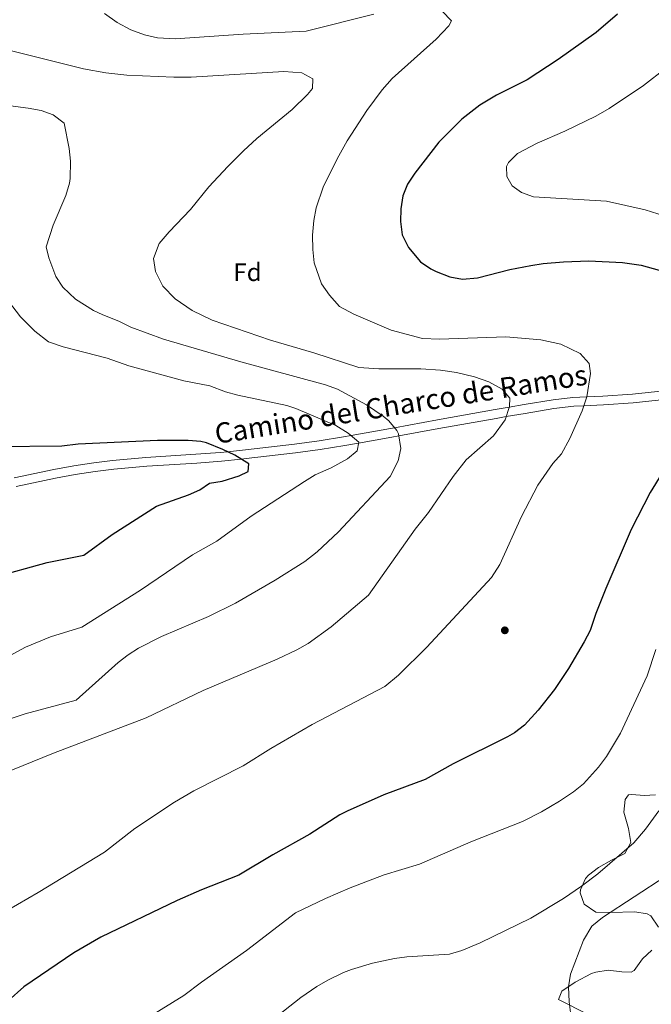
# Model space of a CAD drawing. Extents: x 573321 to 580191, y 738283 to 742986.
# Drawn here: x 577510 to 577759, y 739273 to 739663 of the extents above; entities that cross this region are included whole.
import ezdxf
from ezdxf.enums import TextEntityAlignment as Align

# ---------------------------------------------------------------- set-up
doc = ezdxf.new("R2010")
doc.units = 0
doc.header["$MEASUREMENT"] = 0
doc.linetypes.add('DGN Style 3', pattern=[108.343508, 77.38822, -30.955288])
for name, color, linetype in [('Nivel 17', 7, 'Continuous'), ('Nivel 21', 7, 'Continuous'), ('Nivel 35', 7, 'Continuous'), ('Nivel 37', 7, 'Continuous'), ('Nivel 4', 7, 'Continuous'), ('Nivel 44', 7, 'Continuous'), ('Nivel 5', 7, 'Continuous'), ('Nivel 57', 7, 'Continuous')]:
    doc.layers.add(name, color=color, linetype=linetype)
doc.styles.add('Style-arial', font='arial.shx', dxfattribs={"bigfont": 'arialbig.shx'})
doc.styles.add('Style-ariali', font='ariali.shx', dxfattribs={"bigfont": 'arialibig.shx'})

# ---------------------------------------------------------------- blocks, each defined once
blk = doc.blocks.new('5PERFI_1')
at = {"layer": 'Nivel 17', "linetype": 'Continuous', "lineweight": 0}
h = blk.add_hatch(color=7, dxfattribs=at)
edge = h.paths.add_edge_path()
edge.add_arc((0, 0), 1.56, 315, 675)
blk = doc.blocks.new('5PERFI')
at = {"layer": 'Nivel 17', "color": 7, "linetype": 'Continuous', "lineweight": 0}
blk.add_blockref('5PERFI_1', (0, 0), dxfattribs=at)

msp = doc.modelspace()

# ---------------------------------------------------------------- linework, layer by layer
at = {"layer": 'Nivel 21', "color": 7, "linetype": 'DGN Style 3', "lineweight": 0}
msp.add_polyline3d([(577770.621, 739516.724, 1198.393), (577752.044, 739514.68, 1196.82), (577740.249, 739513.946, 1195.751), (577733.899, 739513.612, 1195), (577728.456, 739513.326, 1194.217), (577720.595, 739512.418, 1192.919), (577709.116, 739510.531, 1190.93), (577703.294, 739509.521, 1190), (577697.673, 739508.546, 1189.234), (577674.832, 739504.461, 1186.968), (577657.915, 739501.386, 1185), (577656.271, 739501.087, 1184.693), (577640.708, 739498.288, 1180), (577637.709, 739497.749, 1179.554), (577628.028, 739496.223, 1178.22), (577618.315, 739494.94, 1177.067), (577598.841, 739492.646, 1175.379), (577591.8, 739491.924, 1175), (577589.039, 739491.641, 1174.88), (577579.193, 739490.889, 1174.466), (577559.45, 739489.591, 1173.715), (577546.319, 739488.439, 1173.248), (577538.849, 739487.528, 1172.986), (577530.951, 739486.328, 1172.709), (577523.083, 739484.932, 1172.432), (577507.428, 739481.631, 1171.856)], dxfattribs=at)
at = {"layer": 'Nivel 21', "color": 7, "linetype": 'Continuous', "lineweight": 0}
msp.add_polyline3d([(577508.092, 739478.223, 1171.701), (577523.681, 739481.509, 1172.277), (577531.515, 739482.899, 1172.554), (577539.38, 739484.094, 1172.83), (577546.824, 739485.002, 1173.091), (577559.91, 739486.149, 1173.552), (577579.584, 739487.442, 1174.278), (577589.396, 739488.192, 1174.67), (577597.249, 739488.997, 1175), (577599.164, 739489.193, 1175.089), (577618.712, 739491.496, 1176.624), (577628.462, 739492.783, 1177.775), (577638.18, 739494.315, 1179.143), (577643.643, 739495.298, 1180), (577656.779, 739497.66, 1184.366), (577659.6, 739498.173, 1185), (577675.378, 739501.04, 1186.95), (577698.126, 739505.109, 1189.437), (577702.05, 739505.789, 1190), (577709.523, 739507.085, 1191.234), (577720.954, 739508.965, 1193.246), (577728.785, 739509.87, 1194.478), (577732.763, 739510.079, 1195), (577740.535, 739510.488, 1195.883), (577752.287, 739511.22, 1197.086), (577770.862, 739513.263, 1198.916)], dxfattribs=at)
at = {"layer": 'Nivel 35', "color": 92, "linetype": 'DGN Style 3', "lineweight": 0}
for points in [[(577761.081, 739356.161, 1217.27), (577756.641, 739356.001, 1217.55), (577751.787, 739356.398, 1216.196), (577750.441, 739356.241, 1215.89), (577749.161, 739354.401, 1215.79), (577748.583, 739349.426, 1216.249), (577750.481, 739342.961, 1217.03), (577751.361, 739337.441, 1217.39), (577749.063, 739332.99, 1217.621), (577743.721, 739330.401, 1217.65), (577738.521, 739327.441, 1217.81), (577734.622, 739324.508, 1217.326), (577733.481, 739323.201, 1217.39), (577731.462, 739318.625, 1218.458), (577731.361, 739317.521, 1218.71), (577732.915, 739312.925, 1219.643), (577737.585, 739309.844, 1220.209), (577743.306, 739309.653, 1220.666), (577753.001, 739310.001, 1221.39), (577757.867, 739309.188, 1221.672), (577759.321, 739308.401, 1221.75), (577762.281, 739303.921, 1221.93)], [(577759.641, 739294.801, 1223.17), (577755.97, 739291.402, 1223.646), (577752.697, 739286.801, 1222.641), (577751.561, 739286.081, 1222.37), (577747.801, 739286.241, 1221.63), (577742.361, 739286.881, 1221.15), (577737.462, 739286.136, 1220.678), (577735.801, 739285.521, 1220.51), (577729.321, 739282.161, 1219.57), (577724.081, 739278.641, 1219.11), (577722.801, 739275.281, 1218.09), (577734.43, 739269.382, 1220.618)]]:
    msp.add_polyline3d(points, dxfattribs=at)
at = {"layer": 'Nivel 4', "color": 30, "linetype": 'Continuous', "lineweight": 30, "flags": 128}
for points, elevation in [([(577746.121, 739664.881), (577737.695, 739657.755), (577722.601, 739647.041), (577710.361, 739639.041), (577698.201, 739632.961)], 1200), ([(577698.201, 739632.961), (577691.601, 739628.961), (577684.521, 739623.361), (577675.406, 739614.368), (577665.841, 739602.081), (577663.041, 739597.681), (577661.163, 739593.046), (577660.362, 739587.937), (577660.194, 739582.922), (577660.902, 739577.617), (577663.376, 739572.609), (577668.121, 739566.961), (577672.279, 739564.172), (577674.401, 739563.121), (577679.801, 739561.121), (577684.723, 739560.117), (577690.722, 739560.694), (577703.506, 739563.951), (577711.761, 739565.601), (577716.699, 739566.406), (577724.754, 739566.987), (577734.721, 739567.361), (577748.041, 739566.721), (577755.521, 739565.681), (577762.641, 739563.681)], 1200), ([(577770.721, 739494.961), (577759.029, 739475.733), (577751.443, 739461.149), (577741.481, 739437.841), (577737.561, 739427.921), (577735.281, 739421.201), (577732.919, 739416.791), (577726.761, 739406.161), (577721.161, 739397.921), (577714.688, 739389.752), (577709.321, 739383.761), (577705.319, 739380.755), (577702.561, 739379.201), (577681.121, 739368.42), (577670.041, 739362.321), (577653.641, 739356.161), (577639.097, 739349.832), (577636.241, 739348.321), (577624.321, 739340.641), (577609.721, 739332.481), (577596.281, 739324.481), (577581.481, 739318.641), (577571.9, 739314.385), (577541.641, 739300.001), (577530.921, 739293.681), (577511.241, 739280.321), (577492.506, 739263.727)], 1200), ([(577499.321, 739442.241), (577520.408, 739448.106), (577534.881, 739451.041), (577546.09, 739459.191), (577563.641, 739470.321), (577576.32, 739474.831), (577580.881, 739476.881), (577584.641, 739479.441), (577589.641, 739480.321), (577596.441, 739482.401), (577599.961, 739484.081), (577600.281, 739487.121), (577594.721, 739490.561), (577589.921, 739492.801), (577583.521, 739495.361), (577581.217, 739495.929), (577576.241, 739496.401), (577564.041, 739496.401), (577532.681, 739494.881), (577526.201, 739494.161), (577500.681, 739493.841)], 1175)]:
    msp.add_lwpolyline(points, dxfattribs=dict(at, elevation=elevation))
at = {"layer": 'Nivel 5', "color": 30, "linetype": 'Continuous', "lineweight": 0, "flags": 128}
for points, elevation in [([(577496.302, 739305.685), (577516.841, 739317.601), (577543.081, 739333.521), (577555.121, 739342.881), (577570.841, 739353.361), (577578.521, 739357.841), (577597.961, 739367.681), (577608.881, 739374.561), (577625.281, 739384.081), (577654.001, 739399.041), (577659.481, 739403.521), (577670.681, 739414.561), (577696.241, 739442.161), (577699.521, 739447.361), (577708.121, 739466.321), (577714.601, 739478.641), (577720.561, 739487.281), (577723.921, 739491.041), (577727.281, 739497.201), (577732.121, 739508.081), (577733.921, 739513.681), (577735.401, 739522.801), (577734.841, 739526.801), (577731.361, 739530.721), (577723.721, 739534.481), (577715.761, 739536.161), (577701.961, 739537.361), (577675.641, 739536.481), (577668.881, 739536.721), (577656.561, 739540.001), (577641.761, 739546.321), (577636.161, 739549.361), (577632.121, 739553.761), (577629.001, 739558.321), (577626.081, 739566.641), (577625.481, 739571.921), (577625.441, 739577.601), (577625.921, 739583.361), (577626.841, 739588.401), (577629.681, 739596.481), (577635.121, 739607.681), (577639.161, 739614.881), (577646.881, 739626.881), (577653.041, 739635.041), (577656.961, 739639.521), (577674.321, 739655.041), (577679.321, 739660.321), (577680.441, 739662.321), (577676.721, 739666.161)], 1195), ([(577649.641, 739664.881), (577622.841, 739658.161), (577598.001, 739657.041), (577571.121, 739655.201), (577564.081, 739655.601), (577558.881, 739656.801), (577553.481, 739658.801), (577548.081, 739661.681), (577543.121, 739665.201)], 1195), ([(577782.915, 739657.364), (577756.321, 739636.721), (577742.794, 739627.618), (577737.561, 739624.641), (577725.201, 739618.641), (577714.352, 739613.964), (577706.561, 739609.841), (577703.009, 739606.28), (577702.121, 739604.641), (577702.281, 739600.721), (577704.361, 739597.121), (577708.161, 739594.481), (577712.834, 739592.66), (577741.721, 739591.041), (577757.076, 739587.529), (577777.086, 739581.213)], 1205), ([(577563.321, 739563.201), (577562.521, 739568.321), (577564.801, 739574.241), (577568.721, 739578.881), (577577.161, 739587.681), (577584.401, 739596.721), (577591.881, 739604.721), (577598.121, 739610.961), (577603.441, 739615.761), (577617.321, 739627.281), (577623.481, 739633.121), (577625.441, 739635.601), (577625.561, 739639.361), (577621.161, 739641.761), (577614.121, 739642.241), (577577.441, 739640.081), (577570.481, 739640.081), (577551.961, 739640.801), (577543.601, 739641.681), (577534.801, 739643.281), (577499.881, 739652.081)], 1190), ([(577627.2, 739452.351), (577635.74, 739460.232), (577656.139, 739482.053), (577659.295, 739488.274), (577660.361, 739493.121), (577659.481, 739498.961), (577658.789, 739500.319), (577655.641, 739504.161), (577653.389, 739506.013), (577646.789, 739510.426), (577635.33, 739516.698), (577630.601, 739518.321), (577597.081, 739527.441), (577566.481, 739536.431), (577553.521, 739541.121), (577548.801, 739543.521), (577542.401, 739546.001), (577538.765, 739547.784), (577531.695, 739552.251), (577526.637, 739557.037), (577523.881, 739561.201), (577521.081, 739568.641), (577520.001, 739572.961), (577522.832, 739581.452), (577527.87, 739593.282), (577529.281, 739598.081), (577529.555, 739599.967), (577529.608, 739606.781), (577529.121, 739611.761), (577527.11, 739621.847), (577522.806, 739625.187), (577518.081, 739626.801), (577512.952, 739627.781), (577505.918, 739628.635)], 1185), ([(577502.428, 739364.417), (577522.921, 739372.641), (577559.561, 739386.641), (577582.201, 739397.441), (577611.441, 739409.921), (577619.241, 739413.521), (577623.641, 739416.081), (577632.841, 739422.721), (577647.601, 739435.201), (577666.001, 739461.281), (577671.321, 739467.921), (577681.121, 739482.161), (577686.201, 739488.641), (577697.081, 739498.161), (577701.641, 739504.561), (577703.401, 739509.841), (577703.521, 739513.121), (577700.521, 739516.641), (577695.161, 739519.521), (577689.481, 739521.521), (577682.441, 739523.281), (577676.041, 739524.161), (577668.241, 739524.721), (577651.601, 739524.641), (577643.801, 739525.281), (577625.961, 739530.961), (577608.801, 739536.001), (577585.761, 739544.001), (577577.801, 739547.761), (577571.081, 739552.321), (577566.201, 739557.361), (577563.321, 739563.201)], 1190), ([(577511.801, 739414.641), (577521.752, 739418.747), (577534.201, 739422.481), (577557.321, 739437.201), (577577.881, 739451.121), (577587.522, 739456.584), (577601.161, 739466.401), (577622.207, 739480.123), (577626.481, 739482.721), (577632.801, 739485.601), (577639.203, 739489.112), (577643.041, 739492.321), (577643.721, 739495.681), (577639.561, 739499.281), (577634.641, 739502.321), (577618.881, 739508.961), (577615.213, 739510.13), (577595.82, 739514.261), (577591.001, 739515.601), (577584.761, 739517.921), (577574.479, 739519.958), (577552.721, 739525.841), (577544.121, 739528.961), (577526.761, 739533.361), (577520.961, 739535.361), (577515.561, 739539.521), (577509.841, 739545.201), (577505.121, 739551.441)], 1180), ([(577498.801, 739383.986), (577511.681, 739388.321), (577531.961, 739393.681), (577548.494, 739408.553), (577552.421, 739411.608), (577556.626, 739414.277), (577565.613, 739418.786), (577584.281, 739426.721), (577594.881, 739432.001), (577610.681, 739441.121), (577622.321, 739448.561), (577627.2, 739452.351)], 1185), ([(577501.321, 739408.961), (577511.801, 739414.641)], 1180), ([(577761.321, 739413.761), (577757.801, 739403.281)], 1205), ([(577757.801, 739403.281), (577747.247, 739380.627), (577741.714, 739371.438), (577738.633, 739367.152), (577732.647, 739360.601), (577728.698, 739357.433), (577723.197, 739353.709), (577716.042, 739349.549), (577708.479, 739345.696), (577688.041, 739337.601), (577667.71, 739328.864), (577653.801, 739324.561), (577640.277, 739319.425), (577630.521, 739315.281), (577618.681, 739309.601), (577599.241, 739294.721), (577581.441, 739282.161), (577574.521, 739276.881), (577553.801, 739264.081), (577542.561, 739256.481), (577527.681, 739244.321), (577517.081, 739236.481), (577509.001, 739229.281)], 1205), ([(577762.441, 739349.841), (577757.201, 739342.641), (577752.601, 739337.201), (577738.328, 739324.998), (577731.827, 739320.058), (577724.725, 739315.219), (577711.768, 739307.39), (577691.761, 739297.761), (577684.441, 739294.721), (577679.638, 739293.243), (577662.801, 739292.161), (577657.85, 739291.479), (577649.167, 739289.603), (577640.791, 739287.14), (577637.641, 739285.921), (577631.481, 739282.881), (577627.122, 739280.424), (577620.779, 739276.042), (577600.875, 739260.394)], 1210), ([(577765.195, 739324.098), (577740.201, 739307.761), (577735.921, 739304.321), (577732.601, 739298.801), (577727.441, 739285.361), (577726.681, 739280.241), (577726.921, 739274.321), (577727.601, 739269.041)], 1215)]:
    msp.add_lwpolyline(points, dxfattribs=dict(at, elevation=elevation))
at = {"layer": 'Nivel 57', "color": 92, "linetype": 'DGN Style 3', "lineweight": 0}
for points in [[(577762.281, 739303.921, 1221.93), (577759.321, 739308.401, 1221.75), (577757.867, 739309.188, 1221.672), (577753.001, 739310.001, 1221.39), (577743.306, 739309.653, 1220.666), (577737.585, 739309.844, 1220.209), (577732.915, 739312.925, 1219.643), (577731.361, 739317.521, 1218.71), (577731.462, 739318.625, 1218.458), (577733.481, 739323.201, 1217.39), (577734.622, 739324.508, 1217.326), (577738.521, 739327.441, 1217.81), (577743.721, 739330.401, 1217.65), (577749.063, 739332.99, 1217.621), (577751.361, 739337.441, 1217.39), (577750.481, 739342.961, 1217.03), (577748.583, 739349.426, 1216.249), (577749.161, 739354.401, 1215.79), (577750.441, 739356.241, 1215.89), (577751.787, 739356.398, 1216.196), (577756.641, 739356.001, 1217.55), (577761.081, 739356.161, 1217.27)], [(577734.43, 739269.382, 1220.618), (577722.801, 739275.281, 1218.09), (577724.081, 739278.641, 1219.11), (577729.321, 739282.161, 1219.57), (577735.801, 739285.521, 1220.51), (577737.462, 739286.136, 1220.678), (577742.361, 739286.881, 1221.15), (577747.801, 739286.241, 1221.63), (577751.561, 739286.081, 1222.37), (577752.697, 739286.801, 1222.641), (577755.97, 739291.402, 1223.646), (577759.641, 739294.801, 1223.17)]]:
    msp.add_polyline3d(points, dxfattribs=at)

# ---------------------------------------------------------------- block references
at = {"layer": 'Nivel 17', "color": 7, "linetype": 'Continuous', "lineweight": 0}
msp.add_blockref('5PERFI', (577701.521, 739421.281, 1197.76), dxfattribs=at)

# ---------------------------------------------------------------- texts
at = {"layer": 'Nivel 37', "color": 92, "linetype": 'Continuous', "lineweight": 0, "style": 'Style-arial'}
msp.add_text('Fd', height=7, dxfattribs=at).set_placement((577599.703, 739562.91, 1181.686), align=Align.MIDDLE_CENTER)
at = {"layer": 'Nivel 44', "color": 7, "linetype": 'Continuous', "lineweight": 0, "style": 'Style-ariali'}
msp.add_text('Camino del Charco de Ramos', height=8, rotation=9.08989, dxfattribs=at).set_placement((577661.035, 739506.762, 1181.375), align=Align.CENTER)

doc.saveas('drawing.dxf')
